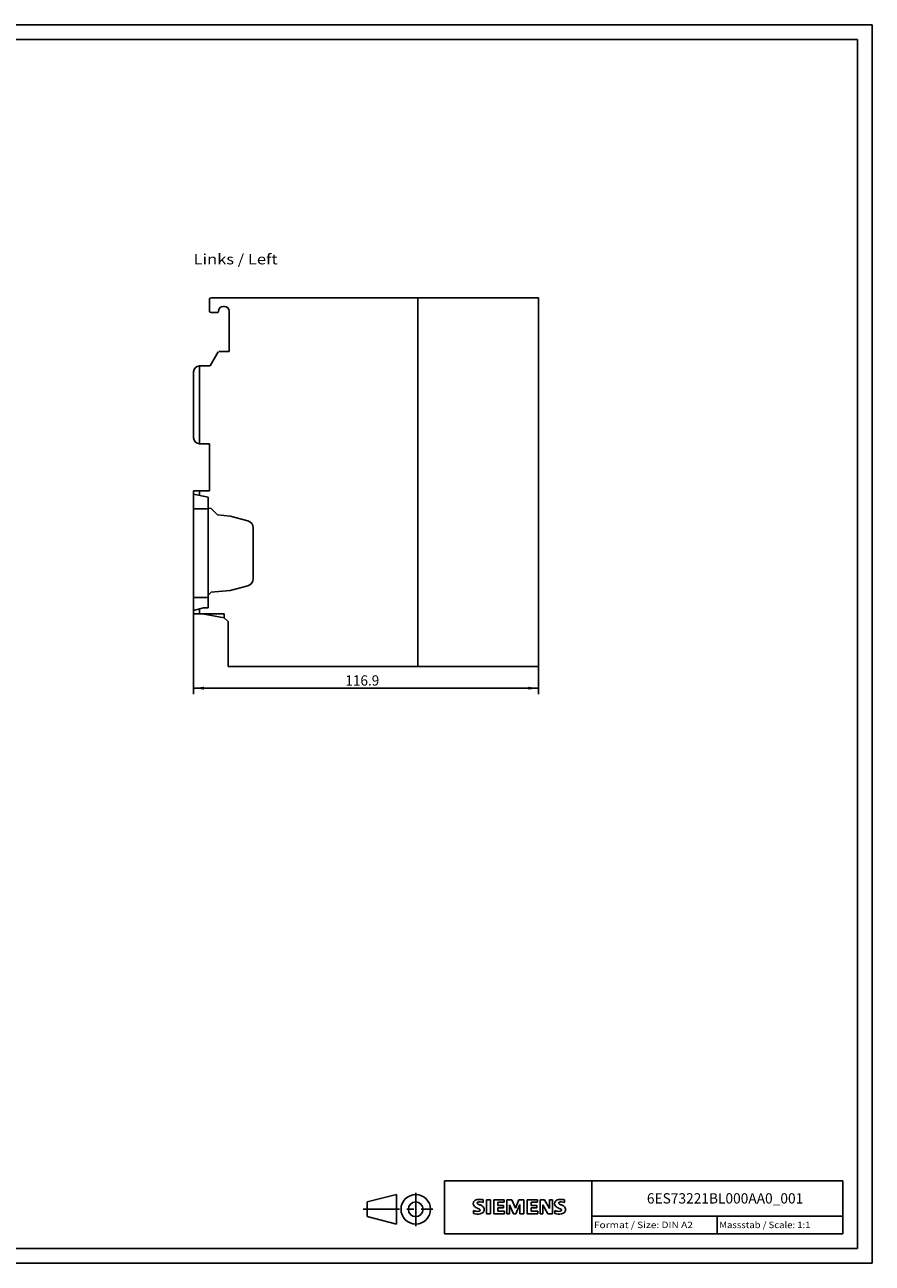
# Model space of a CAD drawing. Extents: x 0 to 594, y 0 to 420.
# Drawn here: x 307 to 594, y 0 to 420 of the extents above; entities that cross this region are included whole.
import ezdxf
from ezdxf.enums import TextEntityAlignment as Align

# ---------------------------------------------------------------- set-up
doc = ezdxf.new("R2010")
doc.units = 0
doc.header["$LTSCALE"] = 32.67
doc.linetypes.add('CENTER', pattern=[0.6, 0.375, -0.075, 0.075, -0.075])
for name, color, linetype in [('11000_LEFT', 7, 'CONTINUOUS'), ('11100_DIM_LEFT', 7, 'CONTINUOUS'), ('11300_LEFT_GERMAN_ENGLISH', 7, 'CONTINUOUS'), ('90000_FRAME', 7, 'CONTINUOUS'), ('91000_TIP', 7, 'CONTINUOUS')]:
    doc.layers.add(name, color=color, linetype=linetype)
doc.dimstyles.get("Standard").update_dxf_attribs({"dimtxt": 2.5, "dimasz": 2.5, "dimexe": 1.25, "dimexo": 0.625, "dimtad": 1, "dimcen": 2.5, "dimazin": 3, "dimtfac": 1, "dimtmove": 0, "dimatfit": 3})

# ---------------------------------------------------------------- blocks, each defined once
blk = doc.blocks.new('*D2')
at = {"layer": '11100_DIM_LEFT', "color": 7, "linetype": 'CONTINUOUS'}
for p, q in [((363.99, 220.21), (363.99, 193.02)), ((480.89, 202.41), (480.89, 193.02)), ((363.99, 195.02), (422.44, 195.02)), ((480.89, 195.02), (422.44, 195.02))]:
    blk.add_line(p, q, dxfattribs=at)
for points in [[(367.49, 195.52), (363.99, 195.02), (367.49, 194.52)], [(477.39, 194.52), (480.89, 195.02), (477.39, 195.52)]]:
    blk.add_solid(points, dxfattribs=at)
blk.add_text('116.9', height=3.5, dxfattribs=at).set_placement((415.41, 195.89), (426.91, 195.89), align=Align.FIT)

msp = doc.modelspace()

# ---------------------------------------------------------------- linework, layer by layer
at = {"layer": '11000_LEFT', "color": 7, "linetype": 'CONTINUOUS'}
for p, q in [((369.387, 322.91), (369.387, 326.91)), ((439.987, 327.41), (369.887, 327.41)), ((374.487, 324.41), (373.887, 324.41)), ((439.987, 202.41), (439.987, 327.41)), ((480.887, 327.41), (440.287, 327.41)), ((480.887, 202.41), (480.887, 327.41)), ((372.137, 322.41), (369.887, 322.41)), ((372.387, 322.91), (372.387, 322.66)), ((375.987, 309.21), (375.987, 322.91)), ((369.558, 304.31), (372.301, 309.06)), ((372.561, 309.21), (375.987, 309.21)), ((365.987, 304.31), (365.987, 277.91)), ((365.987, 304.31), (369.558, 304.31)), ((363.987, 302.31), (363.987, 279.91)), ((365.987, 277.91), (369.387, 277.91)), ((369.387, 261.91), (369.387, 277.91)), ((363.987, 261.91), (369.387, 261.91)), ((363.987, 220.21), (363.987, 261.91)), ((363.987, 260.83), (368.887, 259.78)), ((365.987, 261.91), (365.987, 260.401)), ((368.887, 222.23), (368.887, 259.78)), ((363.987, 255.83), (368.887, 255.83)), ((369.887, 255.95), (368.887, 256.037)), ((372.087, 253.75), (369.887, 255.95)), ((376.387, 253.373), (372.087, 253.75)), ((382.335, 251.78), (376.387, 253.373)), ((384.187, 232.194), (384.187, 249.365)), ((368.887, 226.526), (369.987, 227.626)), ((369.987, 227.626), (376.387, 228.186)), ((376.387, 228.186), (382.335, 229.779)), ((363.987, 225.73), (368.887, 225.73)), ((363.987, 221.318), (367.387, 222.23)), ((363.987, 220.21), (374.387, 220.21)), ((365.987, 221.854), (365.987, 220.21)), ((374.387, 218.91), (367.015, 220.21)), ((367.387, 222.23), (368.887, 222.23)), ((374.387, 218.91), (374.387, 220.21)), ((375.687, 217.61), (374.387, 218.91)), ((375.687, 202.41), (375.687, 217.61)), ((375.687, 202.41), (439.987, 202.41)), ((440.287, 202.41), (480.887, 202.41))]:
    msp.add_line(p, q, dxfattribs=at)
for centre, radius, start, end in [((369.887, 326.91), 0.5, 90, 180), ((373.887, 322.91), 1.5, 90, 180), ((374.487, 322.91), 1.5, 0, 90), ((440.287, 327.11), 0.3, 90, 180), ((369.887, 322.91), 0.5, 180, 270), ((372.137, 322.66), 0.25, 270, 360), ((365.987, 302.31), 2, 90, 180), ((365.987, 279.91), 2, 180, 270), ((381.687, 249.365), 2.5, 0, 75), ((381.687, 232.194), 2.5, 285, 360), ((440.287, 202.71), 0.3, 180, 270)]:
    msp.add_arc(centre, radius, start, end, dxfattribs=at)
at = {"layer": '90000_FRAME', "color": 7, "linetype": 'CONTINUOUS'}
for p, q in [((594, 420), (0, 420)), ((594, 0), (594, 420)), ((589, 415), (5, 415)), ((589, 5), (589, 415)), ((449, 28), (584, 28)), ((449, 10), (449, 28)), ((499, 10), (499, 28)), ((584, 10), (584, 28)), ((458.994, 20.969), (459.268, 21.243)), ((462.13, 20.552), (462.13, 21.502)), ((463.223, 21.55), (464.649, 21.55)), ((463.223, 21.55), (463.223, 16.797)), ((464.649, 21.55), (464.649, 16.797)), ((469.26, 21.55), (465.742, 21.55)), ((465.742, 21.55), (465.742, 16.797)), ((469.26, 21.55), (469.26, 20.671)), ((471.827, 21.55), (470.115, 21.55)), ((470.115, 16.797), (470.115, 21.55)), ((471.827, 21.55), (473.062, 18.651)), ((474.251, 21.55), (473.062, 18.651)), ((475.962, 21.55), (474.251, 21.55)), ((475.962, 21.55), (475.962, 16.797)), ((480.573, 21.55), (477.055, 21.55)), ((477.055, 21.55), (477.055, 16.797)), ((480.573, 21.55), (480.573, 20.671)), ((482.949, 21.55), (481.404, 21.55)), ((481.404, 16.797), (481.404, 21.55)), ((482.949, 21.55), (484.637, 18.603)), ((485.587, 21.55), (484.637, 21.55)), ((484.637, 21.55), (484.637, 18.603)), ((485.587, 21.55), (485.587, 16.797)), ((489.723, 20.552), (489.723, 21.502)), ((458.803, 16.892), (458.803, 17.842)), ((469.26, 20.671), (467.121, 20.671)), ((467.121, 20.671), (467.121, 19.601)), ((468.975, 19.601), (467.121, 19.601)), ((468.975, 18.817), (467.121, 18.817)), ((467.121, 18.817), (467.121, 17.7)), ((469.307, 17.7), (467.121, 17.7)), ((468.975, 19.601), (468.975, 18.817)), ((469.307, 17.7), (469.307, 16.797)), ((472.397, 16.749), (471.066, 19.839)), ((471.066, 16.797), (471.066, 19.839)), ((474.583, 19.886), (473.253, 16.749)), ((474.583, 19.886), (474.583, 16.797)), ((480.573, 20.671), (478.434, 20.671)), ((478.434, 20.671), (478.434, 19.601)), ((480.287, 19.601), (478.434, 19.601)), ((480.287, 18.817), (478.434, 18.817)), ((478.434, 18.817), (478.434, 17.7)), ((480.62, 17.7), (478.434, 17.7)), ((480.287, 19.601), (480.287, 18.817)), ((480.62, 17.7), (480.62, 16.797)), ((484.066, 16.797), (482.355, 19.839)), ((482.355, 16.797), (482.355, 19.839)), ((486.395, 16.892), (486.395, 17.842)), ((463.223, 16.797), (464.649, 16.797)), ((465.742, 16.797), (469.307, 16.797)), ((470.115, 16.797), (471.066, 16.797)), ((472.397, 16.749), (473.253, 16.749)), ((475.962, 16.797), (474.583, 16.797)), ((477.055, 16.797), (480.62, 16.797)), ((481.404, 16.797), (482.355, 16.797)), ((485.587, 16.797), (484.066, 16.797)), ((499, 16), (584, 16)), ((541.5, 10), (541.5, 16)), ((449, 10), (584, 10)), ((5, 5), (589, 5)), ((0, 0), (594, 0))]:
    msp.add_line(p, q, dxfattribs=at)
for centre, radius, start, end in [((460.24, 19.996), 1.581, 121.21409, 141.52548), ((460.619, 19.307), 2.367, 86.2218, 120.42726), ((460.35, 12.611), 9.068, 78.6827, 87.31476), ((487.832, 19.996), 1.581, 121.21409, 141.52548), ((488.212, 19.307), 2.367, 86.2218, 120.42726), ((487.943, 12.611), 9.068, 78.6827, 87.31476), ((460.062, 20.195), 1.309, 164.19749, 195.80251), ((459.894, 20.303), 1.12, 142.81392, 167.1523), ((460, 20.155), 1.239, 194.79522, 225.71765), ((460.048, 20.854), 3.259, 247.53002, 280.75795), ((460.226, 21.431), 4.757, 252.59392, 280.98166), ((460.604, 20.861), 2.166, 227.31193, 242.70403), ((464.459, 28.395), 10.629, 242.86201, 247.1042), ((460.407, 20.421), 0.303, 154.44003, 221.82017), ((460.486, 20.342), 0.41, 102.82878, 149.22596), ((460.817, 20.807), 0.866, 222.77604, 239.03624), ((453.663, 2.602), 17.332, 65.34147, 67.39978), ((461.719, 22.403), 2.699, 240.0482, 251.37797), ((460.903, 18.6), 2.202, 84.04001, 103.34277), ((460.507, 18.754), 1.112, 277.71, 295.68849), ((458.31, 13.477), 6.859, 59.90203, 68.20365), ((460.792, 18.029), 0.34, 305.50322, 72.46529), ((460.562, 16.182), 4.642, 70.26259, 82.95242), ((460.68, 18.813), 2.101, 282.40584, 311.86444), ((460.986, 18.115), 1.505, 25.95629, 59.48348), ((461.053, 18.246), 1.433, 315.89046, 333.52293), ((461.058, 18.193), 1.406, 335.3868, 24.39151), ((487.655, 20.195), 1.309, 164.19749, 195.80251), ((487.487, 20.303), 1.12, 142.81392, 167.1523), ((487.593, 20.155), 1.239, 194.79522, 225.71765), ((487.641, 20.854), 3.259, 247.53002, 280.75795), ((487.818, 21.431), 4.757, 252.59392, 280.98166), ((488.197, 20.861), 2.166, 227.31193, 242.70403), ((492.052, 28.395), 10.629, 242.86201, 247.1042), ((488, 20.421), 0.303, 154.44003, 221.82017), ((488.079, 20.342), 0.41, 102.82878, 149.22596), ((488.41, 20.807), 0.866, 222.77604, 239.03624), ((481.256, 2.602), 17.332, 65.34147, 67.39978), ((489.311, 22.403), 2.699, 240.0482, 251.37797), ((488.496, 18.6), 2.202, 84.04001, 103.34277), ((488.1, 18.754), 1.112, 277.71, 295.68849), ((485.903, 13.477), 6.859, 59.90203, 68.20365), ((488.384, 18.029), 0.34, 305.50322, 72.46529), ((488.155, 16.182), 4.642, 70.26259, 82.95242), ((488.273, 18.813), 2.101, 282.40584, 311.86444), ((488.578, 18.115), 1.505, 25.95629, 59.48348), ((488.646, 18.246), 1.433, 315.89046, 333.52293), ((488.65, 18.193), 1.406, 335.3868, 24.39151)]:
    msp.add_arc(centre, radius, start, end, dxfattribs=at)
at = {"layer": '91000_TIP', "color": 7, "linetype": 'CONTINUOUS'}
for p, q in [((422.78, 20.804), (432.78, 23.304)), ((432.78, 23.304), (432.78, 13.304)), ((422.78, 20.804), (422.78, 15.804)), ((422.78, 15.804), (432.78, 13.304))]:
    msp.add_line(p, q, dxfattribs=at)
at = {"layer": '91000_TIP', "color": 7, "linetype": 'CENTER'}
for p, q in [((439.28, 12.583), (439.28, 23.866)), ((421.5, 18.304), (445.102, 18.304))]:
    msp.add_line(p, q, dxfattribs=at)
at = {"layer": '91000_TIP', "color": 7, "linetype": 'CONTINUOUS'}
for radius in [5, 2.5]:
    msp.add_circle((439.28, 18.304), radius, dxfattribs=at)

# ---------------------------------------------------------------- texts
at = {"layer": '11300_LEFT_GERMAN_ENGLISH', "color": 7, "linetype": 'CONTINUOUS'}
msp.add_text('Links / Left', height=3.5, dxfattribs=at).set_placement((363.97, 338.745), (392.47, 338.745), align=Align.FIT)
at = {"layer": '90000_FRAME', "color": 7, "linetype": 'CONTINUOUS'}
for s, height, p, p2 in [('6ES73221BL000AA0_001', 3.5, (517.625, 20.25), (570.625, 20.25)), ('Format / Size: DIN A2', 2.2, (499.66, 11.9), (533.236, 11.9)), ('Massstab / Scale: 1:1', 2.2, (542.16, 11.9), (573.065, 11.9))]:
    msp.add_text(s, height=height, dxfattribs=at).set_placement(p, p2, align=Align.FIT)

# ---------------------------------------------------------------- dimensions: what is measured, and where the dimension line sits
at = {"layer": '11100_DIM_LEFT', "color": 7, "linetype": 'CONTINUOUS'}
dim = msp.add_linear_dim(base=(480.887, 195.016), p1=(363.987, 220.21), p2=(480.887, 202.41), dimstyle='Standard', dxfattribs=at)
dim.commit()
dim.dimension.update_dxf_attribs({"geometry": '*D2', "text_midpoint": (421.165, 197.641), "dimtype": 128})

doc.saveas('drawing.dxf')
